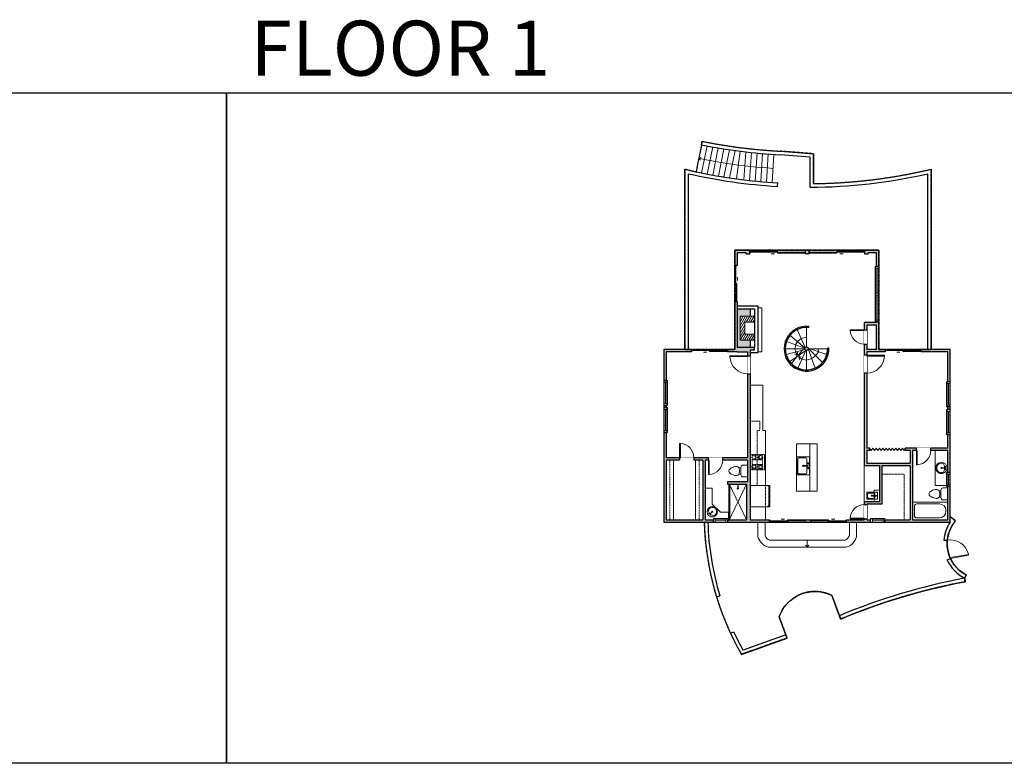
# Model space of a CAD drawing. Units: inches. Extents: x -21 to 5979, y -2728 to -1480.
# Drawn here: x 1632 to 3285, y -2728 to -1480 of the extents above; entities that cross this region are included whole.
import ezdxf

# ---------------------------------------------------------------- set-up
doc = ezdxf.new("R2010")
doc.units = ezdxf.units.IN
doc.linetypes.add('Dash', pattern=[0.23622, 0.11811, -0.11811])
doc.layers.get('0').update_dxf_attribs({"color": 255})
doc.layers.get('Defpoints').update_dxf_attribs({"color": 6, "linetype": 'Dash'})
for name, color, linetype, lineweight in [('A-DOOR&WINDOWS', 4, 'Continuous', 9), ('A-OBJECT', 2, 'Continuous', 9), ('A-STAIRS', 1, 'Continuous', 15)]:
    doc.layers.add(name, color=color, linetype=linetype, lineweight=lineweight)
doc.layers.add('A-WALL', color=252, linetype='Continuous')
doc.styles.get("Standard").update_dxf_attribs({"font": 'arial.ttf'})

# ---------------------------------------------------------------- blocks, each defined once
blk = doc.blocks.new('*U76')
at = {"layer": 'A-OBJECT', "linetype": 'ByBlock', "lineweight": -2}
for p, q in [((-10, 162), (-10, 51)), ((10, 162), (10, 51))]:
    blk.add_line(p, q, dxfattribs=at)
for centre, radius, start, end in [((0, 0), 241, 90, 270), ((0, 0), 201, 165.3071, 14.6929), ((-95, 19), 105, 120.7927, 162.1904), ((0, -318), 452, 91.2067, 109.2086), ((-51, 162), 12.7, 360, 180), ((-51, 162), 12.7, 180, 360), ((0, 0), 20.6, 360, 180), ((0, 162), 9.52, 360, 180), ((0, 51), 9.52, 180, 360), ((0, 0), 241, 270, 90), ((0, -318), 452, 70.7914, 88.7933), ((51, 162), 12.7, 0, 180), ((51, 162), 12.7, 180, 360), ((95, 19), 105, 17.8096, 59.2073), ((0, 0), 20.6, 180, 360)]:
    blk.add_arc(centre, radius, start, end, dxfattribs=at)
blk = doc.blocks.new('A$Caff266a9')
at = {"layer": 'A-OBJECT', "transparency": 33554687}
for points in [[(24, 10), (8, 10), (8, 30), (24, 30), (24, 40), (0, 40), (0, 0), (24, 0), (24, 10)], [(24, 30), (24, 10)]]:
    blk.add_lwpolyline(points, dxfattribs=at)
blk = doc.blocks.new('*U239')
at = {"layer": 'A-OBJECT', "color": 0, "linetype": 'ByBlock', "lineweight": -2}
for p, q in [((1500, 746), (0, 746)), ((0, 746), (0, 0)), ((76, 569), (76, 178)), ((1144, 670), (178, 670)), ((1500, 0), (1500, 746)), ((178, 76), (1144, 76)), ((1423, 356), (1423, 391))]:
    blk.add_line(p, q, dxfattribs=at)
blk.add_lwpolyline([(1500, 0), (0, 0)], dxfattribs=at)
for centre, radius, start, end in [((178, 569), 102, 90, 180), ((1144, 391), 279, 0, 90), ((178, 178), 102, 180, 270), ((1144, 356), 279, 270, 0)]:
    blk.add_arc(centre, radius, start, end, dxfattribs=at)
blk = doc.blocks.new('*U245')
at = {"layer": 'A-OBJECT', "color": 0, "linetype": 'ByBlock', "lineweight": -2, "transparency": 33554687}
for p, q in [((-36.3, -30.8), (-36.3, -32.7)), ((-34.8, -31), (-35.5, -32.9)), ((-1.5, -31), (-0.8, -32.9)), ((0, -30.8), (0, -32.7))]:
    blk.add_line(p, q, dxfattribs=at)
blk.add_lwpolyline([(0, -31.5), (0, 0), (-36.2, 0), (-36.3, -31.5)], close=True, dxfattribs=at)
for points in [[(-36.3, -32.2), (-36.3, -33.2, 0.414214), (-36, -33.5), (-18.6, -33.5, 0.414214), (-18.3, -33.2), (-18.3, -32.2, 0.414214), (-18.6, -32), (-35.2, -32)], [(0, -32.2), (0, -33.2, -0.414214), (-0.3, -33.5), (-17.7, -33.5, -0.414214), (-18, -33.2), (-18, -32.2, -0.414214), (-17.7, -32), (-1.1, -32)]]:
    blk.add_lwpolyline(points, format="xyb", dxfattribs=at)
for centre, radius in [((-35.5, -30.8), 0.748), ((-35.9, -32.7), 0.394), ((-35.9, -32.7), 0.118), ((-35.5, -30.8), 0.118), ((-0.8, -30.8), 0.748), ((-0.8, -30.8), 0.118), ((-0.4, -32.7), 0.394), ((-0.4, -32.7), 0.118)]:
    blk.add_circle(centre, radius, dxfattribs=at)
blk = doc.blocks.new('*U243')
at = {"color": 0, "linetype": 'ByBlock', "lineweight": -2}
blk.add_line((12, 0), (0, 0), dxfattribs=at)
at = {"color": 0, "linetype": 'ByBlock', "lineweight": -2, "transparency": 33554687}
blk.add_lwpolyline([(3.5, 2.7), (0, 0), (3.5, -2.7)], dxfattribs=at)
blk = doc.blocks.new('blocks$0$Toilet-Domestic-2D - Toilet-Domestic-2D-1228486-SUBSTRUCTURE Copy 1')
at = {"layer": 'A-OBJECT', "color": 0, "linetype": 'ByBlock', "lineweight": -2}
for p, q in [((-186, 545), (-190, 495)), ((-190, 495), (-188, 469)), ((-188, 469), (-184, 444)), ((-172, 596), (-186, 545)), ((-184, 444), (-177, 418)), ((-154, 647), (-172, 596)), ((-130, 698), (-154, 647)), ((-95, 749), (-130, 698)), ((-70, 774), (-95, 749)), ((-48, 787), (-70, 774)), ((-13, 799), (-48, 787)), ((13, 799), (-13, 799)), ((48, 787), (13, 799)), ((70, 774), (48, 787)), ((95, 749), (70, 774)), ((130, 698), (95, 749)), ((154, 647), (130, 698)), ((172, 596), (154, 647)), ((186, 545), (172, 596)), ((177, 418), (184, 444)), ((184, 444), (188, 469)), ((190, 495), (186, 545)), ((188, 469), (190, 495)), ((-253, 0), (-253, 196)), ((-177, 418), (-163, 393)), ((-163, 393), (-132, 368)), ((-159, 291), (159, 291)), ((-132, 368), (-97, 355)), ((-123, 291), (-132, 368)), ((-97, 355), (-25, 342)), ((-25, 342), (25, 342)), ((25, 342), (97, 355)), ((97, 355), (132, 368)), ((123, 291), (132, 368)), ((132, 368), (163, 393)), ((163, 393), (177, 418)), ((253, 196), (253, 0))]:
    blk.add_line(p, q, dxfattribs=at)
blk.add_lwpolyline([(253, 0), (-253, 0)], dxfattribs=at)
for centre, start, end in [((-159, 196), 90, 180), ((159, 196), 0, 90)]:
    blk.add_arc(centre, 94.6, start, end, dxfattribs=at)
blk = doc.blocks.new('shower')
at = {"color": 0, "linetype": 'ByBlock', "lineweight": -2, "ltscale": 10, "transparency": 33554687}
for p, q in [((-1.8, 0), (1.8, 0)), ((-1.8, -0.4), (-1.8, 0)), ((1.8, -0.4), (1.8, 0)), ((-1.8, -0.4), (1.8, -0.4)), ((-0.4, -18.5), (-0.4, -0.4)), ((0, -18.9), (0, -18.9)), ((0.4, -18.5), (0.4, -0.4))]:
    blk.add_line(p, q, dxfattribs=at)
for radius, start, end in [(2.97, 97.617, 82.383), (0.394, 180, 0)]:
    blk.add_arc((0, -18.5), radius, start, end, dxfattribs=at)
blk = doc.blocks.new('*U246')
at = {"linetype": 'Dash'}
for p, q in [((-155, 0), (155, 0)), ((-155, -312), (-155, 0)), ((155, 0), (155, -312)), ((-148, -80), (-115, -80)), ((-111, -66), (-145, -32)), ((-112, -98), (-144, -129)), ((-112, -198), (-142, -169)), ((-136, -119), (-136, -41)), ((-136, -41), (-54, -41)), ((-136, -119), (-54, -119)), ((-54, -174), (-136, -174)), ((-136, -251), (-136, -174)), ((-95, -25), (-95, -63)), ((-95, -101), (-95, -139)), ((-95, -195), (-95, -161)), ((-79, -66), (-48, -35)), ((-76, -101), (-50, -126)), ((-76, -198), (-49, -171)), ((-71, -82), (-51, -82)), ((-54, -41), (-54, -119)), ((-54, -174), (-54, -251)), ((-46, -41), (46, -41)), ((-46, -41), (-46, -251)), ((46, -41), (46, -251)), ((79, -95), (48, -126)), ((76, -63), (49, -36)), ((49, -82), (74, -82)), ((78, -198), (51, -171)), ((54, -41), (136, -41)), ((54, -41), (54, -119)), ((54, -119), (136, -119)), ((54, -174), (54, -251)), ((136, -174), (54, -174)), ((95, -25), (95, -63)), ((96, -101), (96, -139)), ((96, -195), (96, -161)), ((113, -199), (143, -169)), ((115, -66), (143, -38)), ((115, -98), (144, -127)), ((120, -82), (144, -82)), ((136, -41), (136, -119)), ((136, -174), (136, -251)), ((155, -312), (-155, -312)), ((-115, -213), (-148, -213)), ((-112, -230), (-144, -261)), ((-54, -251), (-136, -251)), ((-95, -230), (-95, -265)), ((-78, -227), (-46, -259)), ((-71, -214), (-51, -214)), ((46, -251), (-46, -251)), ((77, -230), (46, -261)), ((49, -214), (74, -214)), ((136, -251), (54, -251)), ((96, -230), (96, -265)), ((113, -230), (147, -264)), ((120, -214), (144, -214))]:
    blk.add_line(p, q, dxfattribs=at)
blk.add_line((155, -293), (-155, -293))
blk = doc.blocks.new('*U240')
at = {"layer": 'A-OBJECT', "color": 0, "linetype": 'ByBlock', "lineweight": -2, "transparency": 33554687}
blk.add_lwpolyline([(0, 0), (142.2, 0), (142.2, -17.1), (0, -17.1)], close=True, dxfattribs=at)
at = {"layer": 'A-OBJECT', "color": 0, "linetype": 'Dash', "lineweight": -2, "transparency": 33554687}
blk.add_lwpolyline([(142.2, -8.5), (0, -8.5)], dxfattribs=at)
blk = doc.blocks.new('*U242')
at = {"color": 0, "linetype": 'ByBlock', "lineweight": -2}
blk.add_line((5.7, 0), (0, 0), dxfattribs=at)
at = {"color": 0, "linetype": 'ByBlock', "lineweight": -2, "transparency": 33554687}
blk.add_lwpolyline([(3.5, 2.7), (0, 0), (3.5, -2.7)], dxfattribs=at)
blk = doc.blocks.new('*U241')
at = {"color": 0, "linetype": 'ByBlock', "lineweight": -2}
blk.add_line((6.5, 0), (0, 0), dxfattribs=at)
at = {"color": 0, "linetype": 'ByBlock', "lineweight": -2, "transparency": 33554687}
blk.add_lwpolyline([(3.5, 2.7), (0, 0), (3.5, -2.7)], dxfattribs=at)
blk = doc.blocks.new('*U244')
at = {"color": 0, "linetype": 'ByBlock', "lineweight": -2}
blk.add_line((9.5, 0), (0, 0), dxfattribs=at)
at = {"color": 0, "linetype": 'ByBlock', "lineweight": -2, "transparency": 33554687}
blk.add_lwpolyline([(3.5, 2.7), (0, 0), (3.5, -2.7)], dxfattribs=at)
blk = doc.blocks.new('blocks$0$Sink Kitchen-Single - 30_ x 21_-1227116-SUBSTRUCTURE Copy 1')
at = {"layer": 'A-OBJECT', "color": 0, "linetype": 'ByBlock', "lineweight": -2}
for p, q in [((381, 0), (-381, 0)), ((-381, 0), (-381, -533)), ((381, -533), (381, 0)), ((-343, -165), (-343, -445)), ((-13, -114), (-292, -114)), ((-13, -57), (-13, -216)), ((13, -57), (13, -216)), ((292, -114), (13, -114)), ((343, -445), (343, -165)), ((-381, -533), (381, -533)), ((-292, -495), (292, -495))]:
    blk.add_line(p, q, dxfattribs=at)
for centre, radius, start, end in [((-292, -165), 50.8, 90, 180), ((-102, -57), 25.4, 0, 180), ((-102, -57), 25.4, 180, 0), ((0, -269), 25.4, 0, 180), ((0, -269), 25.4, 180, 0), ((0, -57), 12.7, 0, 180), ((0, -216), 12.7, 180, 0), ((102, -57), 25.4, 0, 180), ((102, -57), 25.4, 180, 0), ((292, -165), 50.8, 0, 90), ((-292, -445), 50.8, 180, 270), ((292, -445), 50.8, 270, 0)]:
    blk.add_arc(centre, radius, start, end, dxfattribs=at)
blk = doc.blocks.new('*U247')
at = {"layer": 'A-OBJECT', "linetype": 'ByBlock', "lineweight": -2}
for p, q in [((-9, 168), (-9, 67)), ((9, 168), (9, 67))]:
    blk.add_line(p, q, dxfattribs=at)
for centre, radius, start, end in [((0, 20), 221, 90, 270), ((0, 20), 185, 165.3071, 14.6929), ((-87, 37), 95.9, 120.7927, 162.1904), ((0, -272), 415, 91.2067, 109.2086), ((-47, 168), 11.6, 360, 180), ((-47, 168), 11.6, 180, 360), ((0, 20), 18.9, 360, 180), ((0, 20), 18.9, 180, 360), ((0, 168), 8.74, 360, 180), ((0, 67), 8.74, 180, 360), ((0, 20), 221, 270, 90), ((0, -272), 415, 70.7914, 88.7933), ((47, 168), 11.6, 0, 180), ((47, 168), 11.6, 180, 360), ((87, 37), 95.9, 17.8096, 59.2073)]:
    blk.add_arc(centre, radius, start, end, dxfattribs=at)
blk = doc.blocks.new('*U202')
blk.add_wipeout([(0, 30), (0, -195), (991, -195), (991, 30)]).dxf.layer = 'A-DOOR&WINDOWS'
at = {"color": 0, "linetype": 'ByBlock', "lineweight": -2, "transparency": 33554687}
blk.add_lwpolyline([(51, 989), (0, 989), (0, 0), (51, 0)], close=True, dxfattribs=at)
blk.add_arc((0, 0), 991, 0, 86.82115, dxfattribs=at)
at = {"layer": 'A-WALL', "transparency": 33554687}
for points in [[(0, 0), (0, -165)], [(991, 0), (991, -165)]]:
    blk.add_lwpolyline(points, dxfattribs=at)
blk = doc.blocks.new('*U200')
blk.add_wipeout([(0, 30), (0, -195), (1238, -195), (1238, 30)]).dxf.layer = 'A-DOOR&WINDOWS'
at = {"color": 0, "linetype": 'ByBlock', "lineweight": -2, "transparency": 33554687}
blk.add_lwpolyline([(51, 1237), (0, 1237), (0, 0), (51, 0)], close=True, dxfattribs=at)
blk.add_arc((0, 0), 1238, 0, 86.82115, dxfattribs=at)
at = {"layer": 'A-WALL', "transparency": 33554687}
for points in [[(0, 0), (0, -165)], [(1238, 0), (1238, -165)]]:
    blk.add_lwpolyline(points, dxfattribs=at)
blk = doc.blocks.new('*U248')
at = {"layer": 'A-DOOR&WINDOWS', "transparency": 33554687}
blk.add_hatch(color=9, dxfattribs=at).paths.add_polyline_path([(14, 12.2), (14, 13.2), (11, 12.7)], flags=0)
at = {"layer": 'A-DOOR&WINDOWS', "color": 9, "transparency": 33554687}
for p, q in [((14, 13.2), (11, 12.7)), ((23, 12.7), (11, 12.7)), ((11, 12.7), (14, 12.2)), ((14, 12.2), (14, 13.2))]:
    blk.add_line(p, q, dxfattribs=at)
at = {"layer": 'A-DOOR&WINDOWS', "color": 0, "linetype": 'ByBlock', "lineweight": -2, "transparency": 33554687}
for points in [[(-103.2, 9.9), (-103.2, 6.6), (0, 6.6), (0, 9.9)], [(0, 6.6), (0, 3.2), (103.2, 3.2), (103.2, 6.6)]]:
    blk.add_lwpolyline(points, close=True, dxfattribs=at)
at = {"layer": 'A-WALL', "transparency": 33554687}
for points in [[(-103.2, 2.1), (-103.2, 11)], [(103.2, 2.1), (103.2, 11)]]:
    blk.add_lwpolyline(points, dxfattribs=at)
blk = doc.blocks.new('*U83')
at = {"layer": 'A-DOOR&WINDOWS', "transparency": 33554687}
blk.add_hatch(color=9, dxfattribs=at).paths.add_polyline_path([(14, 12.2), (14, 13.2), (11, 12.7)], flags=0)
at = {"layer": 'A-DOOR&WINDOWS', "color": 9, "transparency": 33554687}
for p, q in [((14, 13.2), (11, 12.7)), ((23, 12.7), (11, 12.7)), ((11, 12.7), (14, 12.2)), ((14, 12.2), (14, 13.2))]:
    blk.add_line(p, q, dxfattribs=at)
at = {"layer": 'A-DOOR&WINDOWS', "color": 0, "linetype": 'ByBlock', "lineweight": -2, "transparency": 33554687}
for points in [[(-66.6, 9.9), (-66.6, 6.6), (0, 6.6), (0, 9.9)], [(0, 6.6), (0, 3.2), (66.6, 3.2), (66.6, 6.6)]]:
    blk.add_lwpolyline(points, close=True, dxfattribs=at)
at = {"layer": 'A-WALL', "transparency": 33554687}
for points in [[(-66.6, 2.1), (-66.6, 11)], [(66.6, 2.1), (66.6, 11)]]:
    blk.add_lwpolyline(points, dxfattribs=at)
blk = doc.blocks.new('*U249')
at = {"color": 252}
blk.add_wipeout([(48, 0), (48, -4), (-45, -4), (-45, 0)], dxfattribs=at)
at = {"color": 4}
for points in [[(-42, -6), (-42, -3.7), (-42, -3.7), (-42, -2.3), (-42, -2.3), (-42, 0), (-45, 0), (-45, -6)], [(3, -6), (3, -3.7), (3, -3.7), (3, -2.3), (3, -2.3), (3, 0), (0, 0), (0, -6)], [(45, -6), (45, -3.7), (45, -3.7), (45, -2.3), (45, -2.3), (45, 0), (48, 0), (48, -6)], [(0, -6), (0, -3.7), (0, -3.7), (0, -2.3), (0, -2.3), (0, 0), (3, 0), (3, -6)]]:
    blk.add_lwpolyline(points, close=True, dxfattribs=at)
at = {"color": 9}
for points in [[(0, 0), (-42, 0)], [(3, 0), (45, 0)], [(0, -6), (-42, -6)], [(3, -6), (45, -6)]]:
    blk.add_lwpolyline(points, dxfattribs=at)
for points in [[(0, -3), (-42, -3), (-42, -3), (0, -3)], [(3, -3), (45, -3), (45, -3), (3, -3)]]:
    blk.add_lwpolyline(points, close=True, dxfattribs=at)
at = {"layer": 'A-WALL'}
for points in [[(-45, 0), (-45, -4)], [(48, 0), (48, -4)]]:
    blk.add_lwpolyline(points, dxfattribs=at)
blk = doc.blocks.new('*U250')
at = {"color": 252}
blk.add_wipeout([(42, 0), (42, -4), (0, -4), (0, 0)], dxfattribs=at)
at = {"color": 4}
for points in [[(3, -6), (3, -3.7), (3, -3.7), (3, -2.3), (3, -2.3), (3, 0), (0, 0), (0, -6)], [(39, -6), (39, -3.7), (39, -3.7), (39, -2.3), (39, -2.3), (39, 0), (42, 0), (42, -6)]]:
    blk.add_lwpolyline(points, close=True, dxfattribs=at)
at = {"color": 9}
for points in [[(3, 0), (39, 0)], [(3, -6), (39, -6)]]:
    blk.add_lwpolyline(points, dxfattribs=at)
blk.add_lwpolyline([(3, -3), (39, -3), (39, -3), (3, -3)], close=True, dxfattribs=at)
at = {"layer": 'A-WALL'}
for points in [[(0, 0), (0, -4)], [(42, 0), (42, -4)]]:
    blk.add_lwpolyline(points, dxfattribs=at)
blk = doc.blocks.new('*U251')
at = {"color": 252}
blk.add_wipeout([(24, 0), (24, -4), (0, -4), (0, 0)], dxfattribs=at)
at = {"color": 4}
for points in [[(3, -6), (3, -3.7), (3, -3.7), (3, -2.3), (3, -2.3), (3, 0), (0, 0), (0, -6)], [(21, -6), (21, -3.7), (21, -3.7), (21, -2.3), (21, -2.3), (21, 0), (24, 0), (24, -6)]]:
    blk.add_lwpolyline(points, close=True, dxfattribs=at)
at = {"color": 9}
for points in [[(3, 0), (21, 0)], [(3, -6), (21, -6)]]:
    blk.add_lwpolyline(points, dxfattribs=at)
blk.add_lwpolyline([(3, -3), (21, -3), (21, -3), (3, -3)], close=True, dxfattribs=at)
at = {"layer": 'A-WALL'}
for points in [[(0, 0), (0, -4)], [(24, 0), (24, -4)]]:
    blk.add_lwpolyline(points, dxfattribs=at)
blk = doc.blocks.new('*U261')
blk.add_wipeout([(0, 30), (0, -30), (1277, -30), (1277, 30)]).dxf.layer = 'A-DOOR&WINDOWS'
at = {"color": 0, "linetype": 'ByBlock', "lineweight": -2, "transparency": 33554687}
blk.add_lwpolyline([(51, 1275), (0, 1275), (0, 0), (51, 0)], close=True, dxfattribs=at)
blk.add_arc((0, 0), 1277, 0, 86.82115, dxfattribs=at)
at = {"layer": 'A-WALL', "transparency": 33554687}
for points in [[(0, 0), (0, 0)], [(1277, 0), (1277, 0)]]:
    blk.add_lwpolyline(points, dxfattribs=at)

msp = doc.modelspace()

# ---------------------------------------------------------------- hatches: boundary and pattern name
at = {"layer": 'A-OBJECT', "transparency": 33554687}
h = msp.add_hatch(dxfattribs=at)
h.set_pattern_fill('ANSI31', color=256, scale=25, angle=375)
h.set_pattern_definition([(60, (-13532.5987, -5809.9953), (-2.7063294, 1.5625), [])])
h.paths.add_polyline_path([(2865.4, -1977.5), (2841.4, -1977.5), (2841.4, -2017.5), (2865.4, -2017.5), (2865.4, -2007.5), (2849.4, -2007.5), (2849.4, -1987.5), (2865.4, -1987.5)])
at = {"layer": 'A-WALL'}
h = msp.add_hatch(color=256, dxfattribs=at)
h.dxf.hatch_style = 1
h.paths.add_polyline_path([(2957.3, -1866.8), (2950.5, -1866.8), (2950.5, -1872.8), (2957.3, -1872.8)])
h.paths.add_polyline_path([(3074.3, -1866.8), (3050.3, -1866.8), (3050.3, -1872.8), (3056.3, -1872.8), (3056.3, -1870.8), (3070.3, -1870.8), (3070.3, -1893.9), (3074.3, -1893.9)])
h.paths.add_polyline_path([(2836.4, -1870.8), (2851.5, -1870.8), (2851.5, -1872.8), (2857.5, -1872.8), (2857.5, -1866.8), (2832.4, -1866.8), (2832.4, -1892.5), (2834.4, -1892.5), (2836.4, -1892.5)])
h.paths.add_polyline_path([(2858.1, -2017.5), (2841.4, -2017.5), (2841.4, -1977.5), (2858.1, -1977.5), (2858.1, -1964.9), (2836.4, -1964.9), (2836.4, -2030), (2858.1, -2030)], flags=17)
h.paths.add_polyline_path([(2858.1, -2034), (2865.4, -2034), (2865.4, -2030), (2836.4, -2030), (2836.4, -1952.5), (2832.4, -1952.5), (2832.4, -2033), (2820.1, -2033), (2820.1, -2037), (2836.4, -2037), (2854.1, -2037), (2854.1, -2043.9), (2858.1, -2043.9)])
h.paths.add_polyline_path([(2858.1, -2073.9), (2854.1, -2073.9), (2854.1, -2214.9), (2812.2, -2214.9), (2812.2, -2218.9), (2854.1, -2218.9), (2854.1, -2255.4), (2820.5, -2255.4), (2820.5, -2259.4), (2852.1, -2259.4), (2852.1, -2318.8), (2820.6, -2318.8), (2820.6, -2322.8), (2890.9, -2322.8), (2890.9, -2318.8), (2858.1, -2318.8), (2858.1, -2297.5), (2858.1, -2261.3)])
h.paths.add_polyline_path([(2760.1, -2033), (2713.4, -2033), (2713.4, -2085.3), (2717.4, -2085.3), (2717.4, -2037), (2760.1, -2037)])
h.paths.add_polyline_path([(2717.4, -2127.3), (2713.4, -2127.3), (2713.4, -2130.7), (2717.4, -2130.7)])
h.paths.add_polyline_path([(2739.9, -2214.9), (2717.4, -2214.9), (2717.4, -2172.7), (2713.4, -2172.7), (2713.4, -2322.8), (2796.6, -2322.8), (2796.6, -2318.8), (2782.7, -2318.8), (2782.7, -2218.9), (2788.2, -2218.9), (2788.2, -2214.9), (2763.9, -2214.9), (2763.9, -2218.9), (2778.7, -2218.9), (2778.7, -2318.8), (2766.7, -2318.8), (2717.4, -2318.8), (2717.4, -2218.9), (2729.4, -2218.9), (2739.9, -2218.9)])
h.paths.add_polyline_path([(2959.9, -2318.8), (2950.9, -2318.8), (2950.9, -2322.8), (2959.9, -2322.8)])
h.paths.add_polyline_path([(3060.6, -2318.8), (3053.9, -2318.8), (3053.9, -2317.6), (3049.9, -2317.6), (3049.9, -2318.8), (3019.9, -2318.8), (3019.9, -2322.8), (3060.6, -2322.8)])
h.paths.add_polyline_path([(3194, -2263.4), (3190, -2263.4), (3190, -2318.8), (3131, -2318.8), (3131, -2289.4), (3131, -2202.6), (3137.7, -2202.6), (3137.7, -2198.6), (3118.6, -2198.6), (3118.6, -2202.6), (3127, -2202.6), (3127, -2224.1), (3053.9, -2224.1), (3053.9, -2202.6), (3058.6, -2202.6), (3058.6, -2198.6), (3053.9, -2198.6), (3053.9, -2073), (3049.9, -2073), (3049.9, -2228.1), (3075.6, -2228.1), (3075.6, -2288.6), (3049.9, -2288.6), (3049.9, -2293.6), (3053.9, -2293.6), (3053.9, -2292.6), (3079.6, -2292.6), (3079.6, -2228.1), (3127, -2228.1), (3127, -2318.8), (3084.6, -2318.8), (3084.6, -2322.8), (3194, -2322.8)])
h.paths.add_polyline_path([(3194, -2176.2), (3190, -2176.2), (3190, -2198.6), (3161.7, -2198.6), (3161.7, -2202.6), (3190, -2202.6), (3190, -2239.4), (3194, -2239.4)], flags=17)
h.paths.add_polyline_path([(3194, -2129.5), (3190, -2129.5), (3190, -2134.2), (3194, -2134.2)])
h.paths.add_polyline_path([(3194, -2033), (3144.8, -2033), (3144.8, -2037), (3190, -2037), (3190, -2087.5), (3194, -2087.5)])
h.paths.add_polyline_path([(3084.8, -2033), (3074.3, -2033), (3074.3, -1986.9), (3070.3, -1986.9), (3070.3, -1988.2), (3049.9, -1988.2), (3049.9, -2000.1), (3053.9, -2000.1), (3053.9, -1992.2), (3070.3, -1992.2), (3070.3, -2033), (3053.9, -2033), (3053.9, -2024.1), (3049.9, -2024.1), (3049.9, -2043), (3053.9, -2043), (3053.9, -2037), (3070.3, -2037), (3084.8, -2037)])
h.paths.add_polyline_path([(2955.9, -2031.9, 1), (2949.9, -2031.9, 1)])

# ---------------------------------------------------------------- linework, layer by layer
at = {"layer": 'A-DOOR&WINDOWS', "transparency": 33554687}
msp.add_lwpolyline([(3058.6, -2198.6), (3061.5, -2202.6), (3064.2, -2198.6), (3067, -2202.6), (3069.7, -2198.6), (3072.5, -2202.6), (3075.3, -2198.6), (3078.1, -2202.6), (3080.8, -2198.6), (3083.6, -2202.6), (3086.4, -2198.6), (3089.2, -2202.6), (3091.9, -2198.6), (3094.7, -2202.6), (3097.5, -2198.6), (3100.3, -2202.6), (3103, -2198.6), (3105.8, -2202.6), (3108.6, -2198.6), (3111.4, -2202.6), (3114.1, -2198.6), (3116.9, -2202.6), (3118.6, -2200.1)], dxfattribs=at)
at = {"layer": 'A-OBJECT', "linetype": 'Dash', "transparency": 33554687}
for p, q in [((2823.4, -2259.4), (2852.1, -2318.8)), ((2852.1, -2259.4), (2823.4, -2318.8))]:
    msp.add_line(p, q, dxfattribs=at)
at = {"layer": 'A-OBJECT', "transparency": 33554687}
for points in [[(2871.7, -1963.5), (2877.8, -1963.5), (2877.8, -2036.9), (2871.7, -2036.9)], [(2858.1, -2092.9), (2879.5, -2092.9), (2879.5, -2169.3), (2884, -2169.3), (2884, -2261.3), (2858.1, -2261.3)], [(2958.3, -2191.7), (2970.7, -2191.7), (2970.7, -2271), (2958.3, -2271)], [(3168.9, -2202.6), (3168.9, -2261.3), (3190, -2261.3)], [(3049.9, -2228.1), (3049.9, -2288.6)], [(2782.7, -2266), (2794.8, -2266), (2794.8, -2292.5), (2808.5, -2306.2), (2821.7, -2306.2), (2821.7, -2318.8)]]:
    msp.add_lwpolyline(points, dxfattribs=at)
at = {"layer": 'A-OBJECT', "linetype": 'Dash', "transparency": 33554687}
for points in [[(2858.1, -2153.3), (2874.3, -2153.3), (2874.3, -2169.3), (2869.8, -2169.3), (2869.8, -2261.3)], [(3116.7, -2318.8), (3116.7, -2242.6), (3079.6, -2242.6)], [(2884, -2261.3), (2884, -2297.5)], [(3075.6, -2269.5), (3066.3, -2269.5), (3066.3, -2288.6)]]:
    msp.add_lwpolyline(points, dxfattribs=at)
at = {"layer": 'A-OBJECT', "transparency": 33554687}
for points in [[(2936.3, -2191.7), (2958.3, -2191.7), (2958.3, -2271), (2936.3, -2271)], [(3072, -2284.6), (3054, -2284.6), (3054, -2272.6), (3072, -2272.6)], [(2858.1, -2318.8), (2884, -2318.8), (2884, -2297.5), (2858.1, -2297.5)]]:
    msp.add_lwpolyline(points, close=True, dxfattribs=at)
msp.add_lwpolyline([(3067.5, -2279.1), (3067.5, -2281.1, -0.414214), (3065.5, -2283.1), (3057.5, -2283.1, -0.414214), (3055.5, -2281.1), (3055.5, -2276.1, -0.414214), (3057.5, -2274.1), (3065.5, -2274.1, -0.414214), (3067.5, -2276.1), (3067.5, -2278.1)], format="xyb", dxfattribs=at)
for points in [[(3062.9, -2279.6, 1), (3062.9, -2277.6, 1)], [(3065, -2279.1), (3069.8, -2279.1, 1), (3069.8, -2278.1), (3065, -2278.1, 1)]]:
    msp.add_lwpolyline(points, format="xyb", close=True, dxfattribs=at)
at = {"layer": 'A-STAIRS'}
for p, q in [((2776.7, -1689.8), (2767.5, -1735)), ((2786, -1691.6), (2776.8, -1736.9)), ((2795.4, -1693.4), (2786.2, -1738.8)), ((2804.7, -1695), (2795.5, -1740.5)), ((2814.1, -1696.5), (2804.9, -1742.2)), ((2823.5, -1698), (2814.2, -1743.7)), ((2832.9, -1699.3), (2823.6, -1745.2)), ((2841.5, -1700.5), (2835.6, -1746.9)), ((2851, -1701.6), (2847.8, -1748.4)), ((2860.4, -1702.7), (2857.3, -1749.5)), ((2869.9, -1703.6), (2866.7, -1750.5)), ((2879.3, -1704.5), (2876.2, -1751.4)), ((2888.8, -1705.2), (2885.6, -1752.2)), ((2898.3, -1705.9), (2895.1, -1752.9)), ((2950.9, -2029.7), (2937.3, -1999.9)), ((2952.9, -2028.9), (2952.9, -1996.3)), ((2950.2, -2030.6), (2925.3, -2009.5)), ((2917.3, -2031.9), (2949.9, -2031.9)), ((2950, -2031.2), (2919.5, -2019.8)), ((2955.9, -2031.9), (2967.6, -2064.3)), ((2955.9, -2031.9), (2988.6, -2031.9)), ((2956.9, -2031.9), (2980, -2055)), ((2959.1, -2031.9), (2987.1, -2041.9)), ((2950.4, -2033.4), (2918.7, -2041.7)), ((2952, -2034.7), (2924.7, -2053.6)), ((2952, -2034.7), (2938.5, -2064.4)), ((2952.9, -2067.5), (2952.9, -2034.9))]:
    msp.add_line(p, q, dxfattribs=at)
for points in [[(2781.4, -1714.3), (2790.8, -1716.1), (2800.1, -1717.8), (2809.5, -1719.4), (2818.9, -1720.9), (2828.3, -1722.3), (2838.6, -1723.7), (2849.4, -1725), (2858.8, -1726.1), (2868.3, -1727.1), (2877.8, -1728), (2887.2, -1728.7), (2896.7, -1729.4)], [(2934.6, -2037.6), (2933.6, -2031.9), (2934.7, -2025.5), (2937.7, -2020.1), (2944.1, -2014.8), (2952.9, -2012.6)], [(2945.3, -2049.6), (2952.9, -2051.2), (2961.8, -2048.1), (2968.5, -2043.4), (2973.1, -2036.9), (2972.3, -2031.9)], [(2927.5, -2056.7), (2936.9, -2045.5), (2935.8, -2043.3), (2941, -2045), (2939.5, -2042.4), (2946.1, -2034.6)]]:
    msp.add_lwpolyline(points, dxfattribs=at)
for points in [[(3036.9, -2322.8), (3036.9, -2347.5, -0.25052), (3019.7, -2365.2), (2888.5, -2365.2, -0.25052), (2871.4, -2347.5), (2871.4, -2322.8)], [(3024.9, -2322.8), (3024.9, -2345.6, -0.194268), (3017.6, -2353.2), (2890.7, -2353.2, -0.194268), (2883.4, -2345.6), (2883.4, -2322.8)]]:
    msp.add_lwpolyline(points, format="xyb", dxfattribs=at)
at = {"layer": 'A-WALL'}
for p, q in [((2958.9, -1710.5), (2908.9, -1706.5)), ((2958.9, -1760.9), (2958.9, -1710.5)), ((2772.1, -1742.1), (2772.1, -1742.1)), ((2904.3, -1759.5), (2904.7, -1753.5)), ((2964.9, -1760.9), (2964.9, -1760.9)), ((2832.4, -1866.8), (2832.4, -1892.5)), ((2857.5, -1866.8), (2832.4, -1866.8)), ((2857.5, -1872.8), (2857.5, -1866.8)), ((2950.5, -1866.8), (2950.5, -1872.8)), ((2957.3, -1866.8), (2950.5, -1866.8)), ((2957.3, -1872.8), (2957.3, -1866.8)), ((3050.3, -1866.8), (3050.3, -1872.8)), ((3074.3, -1866.8), (3050.3, -1866.8)), ((3074.3, -2033), (3074.3, -1866.8)), ((2836.4, -1870.8), (2836.4, -1892.5)), ((2851.5, -1870.8), (2836.4, -1870.8)), ((2851.5, -1872.8), (2851.5, -1870.8)), ((2851.5, -1872.8), (2857.5, -1872.8)), ((2957.3, -1872.8), (2950.5, -1872.8)), ((3050.3, -1872.8), (3056.3, -1872.8)), ((3070.3, -1870.8), (3056.3, -1870.8)), ((3056.3, -1872.8), (3056.3, -1870.8)), ((3070.3, -1988.2), (3070.3, -1870.8)), ((2836.4, -1892.5), (2832.4, -1892.5)), ((3070.3, -1893.9), (3074.3, -1893.9)), ((2832.4, -1952.5), (2836.4, -1952.5)), ((2832.4, -1952.5), (2832.4, -2033)), ((2836.4, -1952.5), (2836.4, -2030)), ((2836.4, -1964.9), (2865.4, -1964.9)), ((2956.7, -1996.5), (2956.9, -1994.5)), ((3049.9, -1988.2), (3049.9, -2228.1)), ((3070.3, -1988.2), (3049.9, -1988.2)), ((3053.9, -1992.2), (3053.9, -2033)), ((3070.3, -1992.2), (3053.9, -1992.2)), ((3074.3, -1986.9), (3070.3, -1986.9)), ((3070.3, -2033), (3070.3, -1992.2)), ((2713.4, -2033), (2713.4, -2322.8)), ((2760.1, -2033), (2713.4, -2033)), ((2760.1, -2033), (2760.1, -2037)), ((2820.1, -2037), (2820.1, -2033)), ((2832.4, -2033), (2820.1, -2033)), ((2865.4, -2030), (2836.4, -2030)), ((2865.4, -2034), (2865.4, -2030)), ((2988.5, -2030.5), (2990.5, -2030.4)), ((3070.3, -2033), (3053.9, -2033)), ((3084.8, -2033), (3074.3, -2033)), ((3084.8, -2033), (3084.8, -2037)), ((3144.8, -2037), (3144.8, -2033)), ((3194, -2033), (3144.8, -2033)), ((3194, -2322.8), (3194, -2033)), ((2717.4, -2037), (2717.4, -2214.9)), ((2760.1, -2037), (2717.4, -2037)), ((2836.4, -2037), (2820.1, -2037)), ((2836.4, -2037), (2854.1, -2037)), ((2854.1, -2037), (2854.1, -2214.9)), ((2858.1, -2034), (2858.1, -2318.8)), ((2858.1, -2034), (2865.4, -2034)), ((3070.3, -2037), (3053.9, -2037)), ((3053.9, -2037), (3053.9, -2198.6)), ((3084.8, -2037), (3070.3, -2037)), ((3190, -2037), (3144.8, -2037)), ((3190, -2198.6), (3190, -2037)), ((2717.4, -2085.3), (2713.4, -2085.3)), ((3190, -2087.5), (3194, -2087.5)), ((2713.4, -2127.3), (2717.4, -2127.3)), ((2717.4, -2130.7), (2713.4, -2130.7)), ((3194, -2129.5), (3190, -2129.5)), ((3190, -2134.2), (3194, -2134.2)), ((2713.4, -2172.7), (2717.4, -2172.7)), ((3194, -2176.2), (3190, -2176.2)), ((2854.1, -2214.9), (2717.4, -2214.9)), ((3058.6, -2198.6), (3053.9, -2198.6)), ((3053.9, -2202.6), (3053.9, -2224.1)), ((3058.6, -2202.6), (3053.9, -2202.6)), ((3058.6, -2198.6), (3058.6, -2202.6)), ((3190, -2198.6), (3118.6, -2198.6)), ((3118.6, -2202.6), (3118.6, -2198.6)), ((3127, -2202.6), (3118.6, -2202.6)), ((3127, -2202.6), (3127, -2224.1)), ((3131, -2202.6), (3131, -2318.8)), ((3190, -2202.6), (3131, -2202.6)), ((3190, -2318.8), (3190, -2202.6)), ((2778.7, -2218.9), (2717.4, -2218.9)), ((2717.4, -2218.9), (2717.4, -2318.8)), ((2778.7, -2218.9), (2778.7, -2318.8)), ((2854.1, -2218.9), (2782.7, -2218.9)), ((2782.7, -2218.9), (2782.7, -2318.8)), ((2854.1, -2218.9), (2854.1, -2255.4)), ((3049.9, -2228.1), (3075.6, -2228.1)), ((3053.9, -2224.1), (3127, -2224.1)), ((3075.6, -2228.1), (3075.6, -2288.6)), ((3079.6, -2228.1), (3079.6, -2292.6)), ((3079.6, -2228.1), (3127, -2228.1)), ((3127, -2228.1), (3127, -2318.8)), ((3190, -2239.4), (3194, -2239.4)), ((2854.1, -2255.4), (2820.5, -2255.4)), ((2820.5, -2255.4), (2820.5, -2259.4)), ((2820.5, -2259.4), (2852.1, -2259.4)), ((2822.4, -2259.4), (2822.4, -2318.8)), ((2823.4, -2259.4), (2823.4, -2318.8)), ((2852.1, -2259.4), (2852.1, -2318.8)), ((3194, -2263.4), (3190, -2263.4)), ((3075.6, -2288.6), (3049.9, -2288.6)), ((3049.9, -2288.6), (3049.9, -2318.8)), ((3079.6, -2292.6), (3053.9, -2292.6)), ((3053.9, -2292.6), (3053.9, -2318.8)), ((2713.4, -2322.8), (2890.9, -2322.8)), ((2717.4, -2318.8), (2778.7, -2318.8)), ((2782.7, -2318.8), (2852.1, -2318.8)), ((2796.6, -2322.8), (2796.6, -2318.8)), ((2820.6, -2318.8), (2820.6, -2322.8)), ((2858.1, -2318.8), (2890.9, -2318.8)), ((2890.9, -2318.8), (2890.9, -2322.8)), ((2950.9, -2322.8), (2950.9, -2318.8)), ((2950.9, -2318.8), (2959.9, -2318.8)), ((2950.9, -2322.8), (2959.9, -2322.8)), ((2959.9, -2318.8), (2959.9, -2322.8)), ((3019.9, -2322.8), (3019.9, -2318.8)), ((3019.9, -2318.8), (3049.9, -2318.8)), ((3019.9, -2322.8), (3194, -2322.8)), ((3053.9, -2318.8), (3127, -2318.8)), ((3060.6, -2322.8), (3060.6, -2318.8)), ((3084.6, -2318.8), (3084.6, -2322.8)), ((3131, -2318.8), (3190, -2318.8)), ((2801.8, -2448.3), (2807.5, -2446.6)), ((2825.2, -2509.3), (2830.6, -2506.8)), ((2918.2, -2512), (2846.3, -2537.5))]:
    msp.add_line(p, q, dxfattribs=at)
for points in [[(2776.7, -1690), (2777.9, -1683.9, 0.037155), (2909.3, -1700.5), (2964.9, -1704.9), (2964.9, -1754.9, 0.055758), (3161.9, -1730.7), (3161.9, -2033)], [(2748.7, -2033), (2748.7, -1730.7, 0.005401), (2767.5, -1735, 0.005401)]]:
    msp.add_lwpolyline(points, format="xyb", dxfattribs=at)
for points in [[(2754.7, -2033), (2754.7, -1738.3)], [(3155.9, -1738.3), (3155.9, -2033)], [(2858.1, -2038.2), (2871.7, -2038.2), (2871.7, -1960.4), (2836.4, -1960.4)], [(2858.1, -1964.9), (2858.1, -1977.5)], [(2865.4, -1964.9), (2865.4, -2030)], [(2858.1, -2017.5), (2858.1, -2030)]]:
    msp.add_lwpolyline(points, dxfattribs=at)
msp.add_circle((2952.9, -2031.9), 3, dxfattribs=at)
for centre, radius, start, end in [((2955.3, -809), 898.7, 258.5361, 267.0422), ((2955.3, -862.3), 892.7, 257.857, 266.7484), ((2955.3, -862.3), 898.7, 257.1028, 266.7484), ((2955.3, -862.3), 898.7, 270.2287, 282.8972), ((2952.9, -2031.9), 37.6, 84.0106, 2.2665), ((2952.9, -2031.9), 35.6, 84.0106, 2.2665), ((3253.5, -2310.1), 466.4, 181.562, 197.0149), ((3248.5, -2359), 65.4, 204.5846, 242.5671), ((3410.4, -3439.4), 1040.3, 100.6369, 112.7518), ((3253.5, -2310.1), 466.4, 204.937, 209.1788)]:
    msp.add_arc(centre, radius, start, end, dxfattribs=at)
at = {"layer": 'Defpoints', "color": 255, "linetype": 'Continuous', "elevation": 0}
for points in [[(-20.9, -1602.6), (1979.1, -1602.6), (1979.1, -2727.6), (-20.9, -2727.6)], [(1979.1, -1602.6), (3979.1, -1602.6), (3979.1, -2727.6), (1979.1, -2727.6)]]:
    msp.add_lwpolyline(points, close=True, dxfattribs=at)

# ---------------------------------------------------------------- block references
at = {"layer": 'A-DOOR&WINDOWS', "transparency": 33554687, "yscale": 0.4506616870520158, "zscale": 0.4506616870520158}
for name, p, xscale, rotation in [('*U248', (2904, -1866.9), 0.4506616870520158, 179.9999999999988), ('*U248', (3003.8, -1866.9), -0.4506616870520158, 180), ('*U83', (2831.4, -1922.5), -0.4506616870520158, 270), ('*U83', (2790.1, -2032.1), 0.4506616870520158, 180)]:
    msp.add_blockref(name, p, dxfattribs=dict(at, xscale=xscale, rotation=rotation))
at = {"layer": 'A-DOOR&WINDOWS', "transparency": 33554687, "xscale": -0.4506616870520158, "yscale": 0.4506616870520158, "zscale": 0.4506616870520158}
msp.add_blockref('*U83', (2920.9, -2323.8), dxfattribs=at)
at = {"layer": 'A-OBJECT', "color": 7, "true_color": 0xffffff}
msp.add_blockref('A$Caff266a9', (2841.4, -2017.5), dxfattribs=at)
at = {"layer": 'A-OBJECT', "linetype": 'Dash'}
for name, p, xscale, yscale, zscale, rotation in [('*U246', (2858.1, -2222.3), 0.08297761639475203, 0.08297761639475203, 0.08297761639475203, 90), ('*U245', (2858.1, -2261.3), 0.9966569910805456, 0.9966569910805456, 0.9966569910805456, 90.00000334712301)]:
    msp.add_blockref(name, p, dxfattribs=dict(at, xscale=xscale, yscale=yscale, zscale=zscale, rotation=rotation))
at = {"layer": 'A-OBJECT', "transparency": 33554687, "yscale": 0.03935794656299858, "zscale": 0.03935794656299858}
for name, p, xscale, rotation in [('blocks$0$Sink Kitchen-Single - 30_ x 21_-1227116-SUBSTRUCTURE Copy 1', (2957.7, -2228.4), 0.03935794656299858, 270), ('blocks$0$Toilet-Domestic-2D - Toilet-Domestic-2D-1228486-SUBSTRUCTURE Copy 1', (2854.1, -2237.1), -0.03935794656299858, 90), ('*U76', (3179.4, -2232), 0.03935794656299858, 270), ('blocks$0$Toilet-Domestic-2D - Toilet-Domestic-2D-1228486-SUBSTRUCTURE Copy 1', (3190, -2275.6), -0.03935794656299858, 90), ('*U247', (2795.3, -2304.9), 0.03935794656299858, 134.9971388942834)]:
    msp.add_blockref(name, p, dxfattribs=dict(at, xscale=xscale, rotation=rotation))
at = {"layer": 'A-OBJECT', "xscale": 0.7028431101360503, "yscale": 0.7028431101360503, "zscale": 0.7028431101360503, "rotation": 90.00000000000318}
for p in [(2717.4, -2318.8), (2766.7, -2318.8)]:
    msp.add_blockref('*U240', p, dxfattribs=at)
at = {"layer": 'A-OBJECT', "transparency": 33554687}
for name, p, xscale, yscale, zscale in [('shower', (2837.8, -2259.4), -0.3718840530877965, 0.3718840530877965, 0.3718840530877965), ('*U239', (3131, -2318.8), 0.03935794656299858, 0.03935794656299858, 0.03935794656299858)]:
    msp.add_blockref(name, p, dxfattribs=dict(at, xscale=xscale, yscale=yscale, zscale=zscale))
at = {"layer": 'A-STAIRS'}
for name, p, rotation in [('*U244', (2772.1, -1712.4), 348.5003948054091), ('*U242', (2937.8, -2042.2), 125.0249544533826), ('*U241', (2939.8, -2046.2), 328.1608427903317), ('*U243', (2954.1, -2365.2), 90)]:
    msp.add_blockref(name, p, dxfattribs=dict(at, rotation=rotation))

# ---------------------------------------------------------------- texts
at = {"layer": 'Defpoints', "linetype": 'Continuous', "insert": (1959.5, -1573.9, 0), "char_height": 92.408, "width": 623.405, "attachment_point": 7}
msp.add_mtext('\\pxqc;FLOOR 1', dxfattribs=at)

# ---------------------------------------------------------------- next in the draw order: block references
at = {"layer": 'A-DOOR&WINDOWS'}
for name, p, rotation in [('*U249', (3074.3, -1938.9), 270), ('*U250', (3194, -2087.5), 270), ('*U250', (2713.4, -2172.7), 89.99999999999999), ('*U251', (3194, -2239.4), 270), ('*U251', (2820.6, -2322.8), 180)]:
    msp.add_blockref(name, p, dxfattribs=dict(at, rotation=rotation))
at = {"layer": 'A-DOOR&WINDOWS', "transparency": 33554687, "yscale": 0.02422732627077181, "zscale": 0.02422732627077181}
for name, p, xscale, rotation in [('*U202', (3049.9, -2000.1), -0.02422732627077181, 90), ('*U200', (2854.1, -2043.9), -0.02422732627077181, 90), ('*U200', (3053.9, -2043), 0.02422732627077181, 270), ('*U202', (3137.7, -2202.6), -0.02422732627077181, 180), ('*U202', (2788.2, -2218.9), -0.02422732627077181, 180), ('*U202', (3049.9, -2317.6), 0.02422732627077181, 89.99999999999999), ('*U261', (3194.5, -2383.7), -0.02422732627077181, 279.4896091777636)]:
    msp.add_blockref(name, p, dxfattribs=dict(at, xscale=xscale, rotation=rotation))
at = {"layer": 'A-DOOR&WINDOWS', "transparency": 33554687, "xscale": 0.02422732627077181, "yscale": 0.02422732627077181, "zscale": 0.02422732627077181}
msp.add_blockref('*U202', (2739.9, -2214.9), dxfattribs=at)

# ---------------------------------------------------------------- next in the draw order: linework, layer by layer
at = {"layer": 'A-WALL'}
for p, q in [((3183.4, -2353.2), (3189.4, -2353.2)), ((3189, -2386.2), (3194.5, -2383.7))]:
    msp.add_line(p, q, dxfattribs=at)
msp.add_arc((3248.5, -2359), 65.4, 146.4677, 174.9102, dxfattribs=at)
at = {"layer": 'Defpoints'}
msp.add_lwpolyline([(3161.9, -2033), (3161.9, -1730.7, -0.055758), (2964.9, -1754.9), (2964.9, -1704.9), (2909.3, -1700.5, -0.037155), (2777.9, -1683.9), (2776.7, -1690), (2767.5, -1735, -0.005401), (2748.7, -1730.7), (2748.7, -2033), (2832.4, -2033), (2832.4, -1866.8), (3074.3, -1866.8), (3074.3, -2033)], format="xyb", close=True, dxfattribs=at)

# ---------------------------------------------------------------- next in the draw order: block references
at = {"layer": 'A-DOOR&WINDOWS', "transparency": 33554687, "xscale": 0.4506616870520158, "yscale": 0.4506616870520158, "zscale": 0.4506616870520158, "rotation": 180}
msp.add_blockref('*U83', (3114.8, -2032.1), dxfattribs=at)
at = {"layer": 'A-DOOR&WINDOWS'}
for name, p, rotation in [('*U250', (2713.4, -2127.3), 89.99999999999999), ('*U250', (3194, -2134.2), 270), ('*U251', (3084.6, -2322.8), 180)]:
    msp.add_blockref(name, p, dxfattribs=dict(at, rotation=rotation))
at = {"layer": 'A-DOOR&WINDOWS', "transparency": 33554687, "xscale": 0.4506616870520158, "yscale": 0.4506616870520158, "zscale": 0.4506616870520158}
msp.add_blockref('*U83', (2989.9, -2323.8), dxfattribs=at)

# ---------------------------------------------------------------- next in the draw order: linework, layer by layer
at = {"layer": 'A-WALL'}
msp.add_lwpolyline([(2781.3, -2322.8, 0.1239), (2843.6, -2544.8), (2920.2, -2517.6), (2918.2, -2512), (2907, -2481.6, -0.450752), (2995.5, -2446.1), (3008.1, -2480.1), (3010.4, -2485.6, -0.052911), (3219.5, -2422.9), (3218.4, -2417), (3221.1, -2411.7, -0.480337), (3203, -2320.7), (3194, -2314)], format="xyb", dxfattribs=at)
at = {"layer": 'Defpoints'}
msp.add_lwpolyline([(2832.4, -1866.8), (2832.4, -2033), (2713.4, -2033), (2713.4, -2322.8), (3194, -2322.8), (3194, -2033), (3074.3, -2033), (3074.3, -1866.8), (2832.4, -1866.8)], dxfattribs=at)
msp.add_lwpolyline([(3194, -2314), (3203, -2320.7, 0.480337), (3221.1, -2411.7), (3218.4, -2417), (3219.5, -2422.9, 0.052911), (3010.4, -2485.6), (3008.1, -2480.1), (2995.5, -2446.1, 0.450752), (2907, -2481.6), (2918.2, -2512), (2920.2, -2517.6), (2843.6, -2544.8, -0.1239), (2781.3, -2322.8), (3194, -2322.8)], format="xyb", close=True, dxfattribs=at)

doc.saveas('drawing.dxf')
